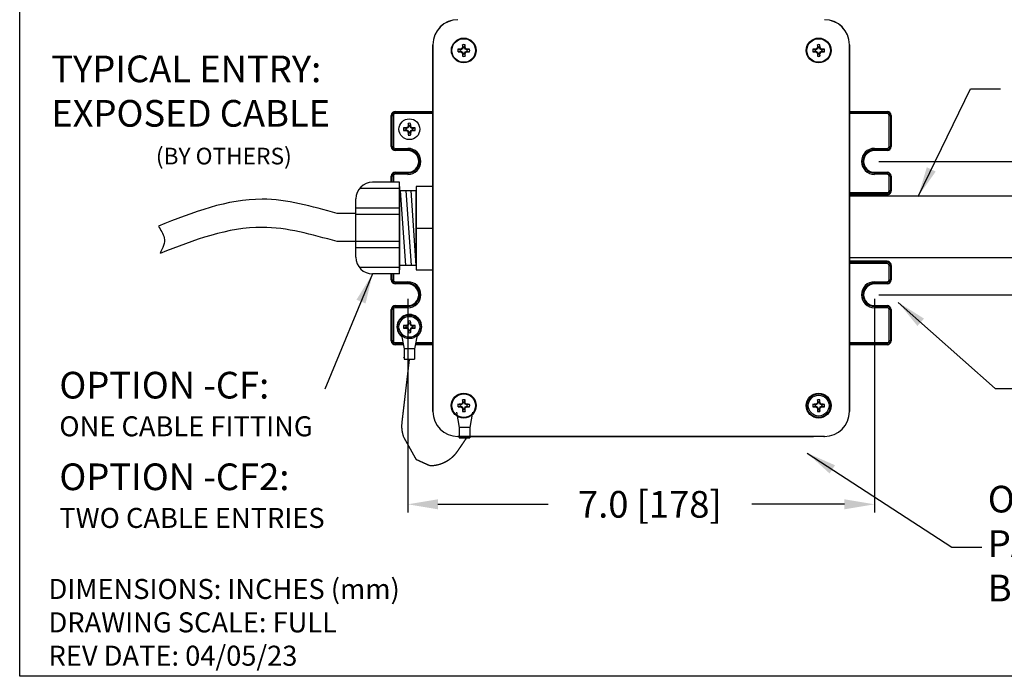
# Model space of a CAD drawing. Extents: x 108.9 to 158.2, y 297.8 to 363.
# Drawn here: x 134.2 to 149, y 297.8 to 307.6 of the extents above; entities that cross this region are included whole.
import ezdxf

# ---------------------------------------------------------------- set-up
doc = ezdxf.new("R2010")
doc.units = 0
doc.header["$MEASUREMENT"] = 0
doc.layers.get('0').update_dxf_attribs({"linetype": 'CONTINUOUS'})
doc.layers.get('DEFPOINTS').update_dxf_attribs({"linetype": 'CONTINUOUS'})
doc.layers.add('BORDER', color=7, linetype='CONTINUOUS')
doc.layers.add('ENCLOSURE', color=7, linetype='CONTINUOUS')
doc.styles.add('ROMANS', font='ROMANS.SHX')
doc.styles.get("Standard").update_dxf_attribs({"font": 'arial.ttf'})
doc.dimstyles.new('ROMANS', dxfattribs={"dimtxt": 0.18, "dimasz": 0.18, "dimexe": 0.18, "dimexo": 0.0625, "dimgap": 0.09, "dimtad": 0, "dimtih": 1, "dimtoh": 1, "dimdec": 4, "dimzin": 0, "dimtxsty": 'STANDARD', "dimcen": 0.09, "dimazin": 3, "dimtfac": 1, "dimtdec": 4, "dimtofl": 0, "dimtmove": 0, "dimatfit": 3, "dimtolj": 1, "dimtzin": 0})

# ---------------------------------------------------------------- blocks, each defined once
blk = doc.blocks.new('*D93')
at = {"layer": 'DEFPOINTS', "color": 0, "linetype": 'CONTINUOUS'}
for p in [(140.023, 303.504), (147.023, 303.504), (147.023, 300.362)]:
    blk.add_point(p, dxfattribs=at)
at = {"layer": 'ENCLOSURE', "color": 0, "linetype": 'CONTINUOUS'}
for p, q in [((140.023, 303.442), (140.023, 300.237)), ((147.023, 303.442), (147.023, 300.237)), ((140.473, 300.362), (142.125, 300.362)), ((146.573, 300.362), (145.181, 300.362))]:
    blk.add_line(p, q, dxfattribs=at)
for points in [[(140.473, 300.437), (140.473, 300.287), (140.023, 300.362)], [(146.573, 300.437), (146.573, 300.287), (147.023, 300.362)]]:
    blk.add_solid(points, dxfattribs=at)
at = {"layer": 'ENCLOSURE', "color": 0, "linetype": 'CONTINUOUS', "insert": (143.653, 300.362), "char_height": 0.4, "attachment_point": 5, "style": 'ROMANS'}
blk.add_mtext('\\A1;7.0 [178]', dxfattribs=at)
blk = doc.blocks.new('*D94')
at = {"layer": 'DEFPOINTS', "color": 0, "linetype": 'CONTINUOUS'}
for p in [(147.023, 305.504), (147.023, 303.504), (151.404, 303.504)]:
    blk.add_point(p, dxfattribs=at)
at = {"layer": 'ENCLOSURE', "color": 0, "linetype": 'CONTINUOUS'}
for p, q in [((147.086, 305.504), (151.529, 305.504)), ((151.404, 305.054), (151.404, 304.831)), ((151.404, 303.954), (151.404, 304.041)), ((147.086, 303.504), (151.529, 303.504))]:
    blk.add_line(p, q, dxfattribs=at)
for points in [[(151.329, 305.054), (151.479, 305.054), (151.404, 305.504)], [(151.329, 303.954), (151.479, 303.954), (151.404, 303.504)]]:
    blk.add_solid(points, dxfattribs=at)
at = {"layer": 'ENCLOSURE', "color": 0, "linetype": 'CONTINUOUS', "insert": (151.404, 304.436), "char_height": 0.4, "attachment_point": 5, "style": 'ROMANS'}
blk.add_mtext('\\A1;2.0 [51]', dxfattribs=at)

msp = doc.modelspace()

# ---------------------------------------------------------------- linework, layer by layer
at = {"color": 0, "linetype": 'CONTINUOUS'}
for p, q in [((140.399, 307.254), (140.398, 307.254)), ((140.398, 301.754), (140.398, 307.254)), ((140.399, 307.254), (140.399, 301.754)), ((140.809, 307.177), (140.774, 307.186)), ((140.809, 307.157), (140.774, 307.148)), ((140.815, 307.177), (140.809, 307.177)), ((140.809, 307.157), (140.815, 307.157)), ((140.813, 307.187), (140.815, 307.187)), ((140.815, 307.177), (140.813, 307.187)), ((140.813, 307.147), (140.815, 307.157)), ((140.815, 307.147), (140.813, 307.147)), ((140.815, 307.187), (140.817, 307.177)), ((140.817, 307.177), (140.815, 307.177)), ((140.817, 307.157), (140.815, 307.147)), ((140.815, 307.157), (140.817, 307.157)), ((140.839, 307.187), (140.817, 307.177)), ((140.817, 307.157), (140.839, 307.147)), ((140.839, 307.187), (140.832, 307.194)), ((140.832, 307.14), (140.839, 307.147)), ((140.834, 307.196), (140.841, 307.189)), ((140.841, 307.145), (140.834, 307.138)), ((140.841, 307.189), (140.839, 307.187)), ((140.839, 307.147), (140.841, 307.145)), ((140.841, 307.213), (140.841, 307.215)), ((140.841, 307.215), (140.851, 307.213)), ((140.851, 307.211), (140.841, 307.213)), ((140.851, 307.211), (140.841, 307.189)), ((140.841, 307.145), (140.851, 307.123)), ((140.841, 307.121), (140.851, 307.123)), ((140.851, 307.219), (140.842, 307.254)), ((140.851, 307.219), (140.851, 307.213)), ((140.851, 307.213), (140.851, 307.211)), ((140.851, 307.123), (140.851, 307.121)), ((140.871, 307.219), (140.88, 307.254)), ((140.871, 307.213), (140.871, 307.219)), ((140.871, 307.213), (140.881, 307.215)), ((140.881, 307.213), (140.871, 307.211)), ((140.871, 307.211), (140.871, 307.213)), ((140.881, 307.189), (140.871, 307.211)), ((140.871, 307.123), (140.881, 307.145)), ((140.871, 307.123), (140.881, 307.121)), ((140.871, 307.121), (140.871, 307.123)), ((140.881, 307.215), (140.881, 307.213)), ((140.881, 307.189), (140.888, 307.196)), ((140.883, 307.187), (140.881, 307.189)), ((140.881, 307.145), (140.883, 307.147)), ((140.888, 307.138), (140.881, 307.145)), ((140.89, 307.194), (140.883, 307.187)), ((140.905, 307.177), (140.883, 307.187)), ((140.883, 307.147), (140.905, 307.157)), ((140.883, 307.147), (140.89, 307.14)), ((140.905, 307.177), (140.907, 307.187)), ((140.907, 307.177), (140.905, 307.177)), ((140.907, 307.147), (140.905, 307.157)), ((140.905, 307.157), (140.907, 307.157)), ((140.907, 307.187), (140.909, 307.187)), ((140.909, 307.187), (140.907, 307.177)), ((140.913, 307.177), (140.907, 307.177)), ((140.907, 307.157), (140.909, 307.147)), ((140.907, 307.157), (140.913, 307.157)), ((140.909, 307.147), (140.907, 307.147)), ((140.913, 307.177), (140.948, 307.186)), ((140.913, 307.157), (140.948, 307.148)), ((146.134, 307.177), (146.099, 307.186)), ((146.134, 307.157), (146.099, 307.148)), ((146.14, 307.177), (146.134, 307.177)), ((146.134, 307.157), (146.14, 307.157)), ((146.138, 307.187), (146.14, 307.187)), ((146.14, 307.177), (146.138, 307.187)), ((146.138, 307.147), (146.14, 307.157)), ((146.14, 307.147), (146.138, 307.147)), ((146.14, 307.187), (146.142, 307.177)), ((146.142, 307.177), (146.14, 307.177)), ((146.142, 307.157), (146.14, 307.147)), ((146.14, 307.157), (146.142, 307.157)), ((146.164, 307.187), (146.142, 307.177)), ((146.142, 307.157), (146.164, 307.147)), ((146.164, 307.187), (146.157, 307.194)), ((146.157, 307.14), (146.164, 307.147)), ((146.159, 307.196), (146.166, 307.189)), ((146.166, 307.145), (146.159, 307.138)), ((146.166, 307.189), (146.164, 307.187)), ((146.164, 307.147), (146.166, 307.145)), ((146.166, 307.213), (146.166, 307.215)), ((146.166, 307.215), (146.176, 307.213)), ((146.176, 307.211), (146.166, 307.213)), ((146.176, 307.211), (146.166, 307.189)), ((146.166, 307.145), (146.176, 307.123)), ((146.166, 307.121), (146.176, 307.123)), ((146.176, 307.219), (146.167, 307.254)), ((146.176, 307.219), (146.176, 307.213)), ((146.176, 307.213), (146.176, 307.211)), ((146.176, 307.123), (146.176, 307.121)), ((146.196, 307.219), (146.205, 307.254)), ((146.196, 307.213), (146.196, 307.219)), ((146.196, 307.213), (146.206, 307.215)), ((146.206, 307.213), (146.196, 307.211)), ((146.196, 307.211), (146.196, 307.213)), ((146.206, 307.189), (146.196, 307.211)), ((146.196, 307.123), (146.206, 307.145)), ((146.196, 307.123), (146.206, 307.121)), ((146.196, 307.121), (146.196, 307.123)), ((146.206, 307.215), (146.206, 307.213)), ((146.206, 307.189), (146.213, 307.196)), ((146.208, 307.187), (146.206, 307.189)), ((146.206, 307.145), (146.208, 307.147)), ((146.213, 307.138), (146.206, 307.145)), ((146.215, 307.194), (146.208, 307.187)), ((146.23, 307.177), (146.208, 307.187)), ((146.208, 307.147), (146.23, 307.157)), ((146.208, 307.147), (146.215, 307.14)), ((146.23, 307.177), (146.232, 307.187)), ((146.232, 307.177), (146.23, 307.177)), ((146.232, 307.147), (146.23, 307.157)), ((146.23, 307.157), (146.232, 307.157)), ((146.232, 307.187), (146.234, 307.187)), ((146.234, 307.187), (146.232, 307.177)), ((146.238, 307.177), (146.232, 307.177)), ((146.232, 307.157), (146.234, 307.147)), ((146.232, 307.157), (146.238, 307.157)), ((146.234, 307.147), (146.232, 307.147)), ((146.238, 307.177), (146.273, 307.186)), ((146.238, 307.157), (146.273, 307.148)), ((146.648, 307.254), (146.647, 307.254)), ((146.647, 301.754), (146.647, 307.254)), ((146.648, 307.254), (146.648, 301.754)), ((140.841, 307.119), (140.841, 307.121)), ((140.851, 307.121), (140.841, 307.119)), ((140.851, 307.115), (140.842, 307.08)), ((140.851, 307.121), (140.851, 307.115)), ((140.881, 307.119), (140.871, 307.121)), ((140.871, 307.115), (140.871, 307.121)), ((140.871, 307.115), (140.88, 307.08)), ((140.881, 307.121), (140.881, 307.119)), ((146.166, 307.119), (146.166, 307.121)), ((146.176, 307.121), (146.166, 307.119)), ((146.176, 307.115), (146.167, 307.08)), ((146.176, 307.121), (146.176, 307.115)), ((146.206, 307.119), (146.196, 307.121)), ((146.196, 307.115), (146.196, 307.121)), ((146.196, 307.115), (146.205, 307.08)), ((146.206, 307.121), (146.206, 307.119)), ((139.833, 306.242), (139.833, 306.254)), ((139.833, 306.254), (140.388, 306.254)), ((139.833, 306.242), (139.833, 306.222)), ((139.833, 306.242), (140.398, 306.242)), ((146.648, 306.242), (147.213, 306.242)), ((146.659, 306.254), (147.213, 306.254)), ((147.213, 306.242), (147.213, 306.254)), ((147.213, 306.222), (147.213, 306.242)), ((139.773, 305.727), (139.773, 306.194)), ((139.786, 306.194), (139.773, 306.194)), ((139.786, 306.194), (139.806, 306.194)), ((139.786, 305.727), (139.786, 306.194)), ((139.806, 306.194), (139.806, 305.727)), ((140.398, 306.222), (139.833, 306.222)), ((147.213, 306.222), (146.648, 306.222)), ((147.241, 305.727), (147.241, 306.194)), ((147.241, 306.194), (147.261, 306.194)), ((147.261, 306.194), (147.261, 305.727)), ((147.261, 306.194), (147.273, 306.194)), ((147.273, 306.194), (147.273, 305.727)), ((139.994, 305.997), (139.958, 306.005)), ((139.994, 305.976), (139.958, 305.968)), ((139.999, 305.997), (139.994, 305.997)), ((139.994, 305.976), (139.999, 305.976)), ((139.998, 306.006), (139.999, 306.006)), ((139.999, 305.997), (139.998, 306.006)), ((139.998, 305.967), (139.999, 305.976)), ((139.999, 305.966), (139.998, 305.967)), ((139.999, 306.006), (140.001, 305.997)), ((140.001, 305.997), (139.999, 305.997)), ((140.001, 305.976), (139.999, 305.966)), ((139.999, 305.976), (140.001, 305.976)), ((140.023, 306.006), (140.001, 305.997)), ((140.001, 305.976), (140.023, 305.967)), ((140.023, 306.006), (140.016, 306.013)), ((140.016, 305.959), (140.023, 305.967)), ((140.018, 306.016), (140.025, 306.008)), ((140.025, 305.965), (140.018, 305.957)), ((140.025, 306.008), (140.023, 306.006)), ((140.023, 305.967), (140.025, 305.965)), ((140.025, 306.032), (140.026, 306.034)), ((140.035, 306.031), (140.025, 306.032)), ((140.035, 306.031), (140.025, 306.008)), ((140.025, 305.965), (140.035, 305.942)), ((140.025, 305.94), (140.035, 305.942)), ((140.035, 306.038), (140.026, 306.073)), ((140.026, 306.034), (140.035, 306.032)), ((140.035, 305.941), (140.026, 305.939)), ((140.035, 306.038), (140.035, 306.032)), ((140.035, 306.032), (140.035, 306.031)), ((140.035, 305.942), (140.035, 305.941)), ((140.035, 305.941), (140.035, 305.935)), ((140.055, 306.038), (140.064, 306.073)), ((140.055, 306.032), (140.055, 306.038)), ((140.055, 306.032), (140.065, 306.034)), ((140.056, 306.031), (140.055, 306.032)), ((140.055, 305.941), (140.056, 305.942)), ((140.065, 305.939), (140.055, 305.941)), ((140.055, 305.935), (140.055, 305.941)), ((140.065, 306.032), (140.056, 306.031)), ((140.065, 306.008), (140.056, 306.031)), ((140.056, 305.942), (140.065, 305.965)), ((140.056, 305.942), (140.065, 305.94)), ((140.065, 306.034), (140.065, 306.032)), ((140.065, 306.008), (140.072, 306.016)), ((140.067, 306.006), (140.065, 306.008)), ((140.065, 305.965), (140.067, 305.967)), ((140.072, 305.957), (140.065, 305.965)), ((140.074, 306.013), (140.067, 306.006)), ((140.089, 305.997), (140.067, 306.006)), ((140.067, 305.967), (140.089, 305.976)), ((140.067, 305.967), (140.074, 305.959)), ((140.089, 305.997), (140.091, 306.006)), ((140.091, 305.997), (140.089, 305.997)), ((140.091, 305.966), (140.089, 305.976)), ((140.089, 305.976), (140.091, 305.976)), ((140.091, 306.006), (140.093, 306.006)), ((140.093, 306.006), (140.091, 305.997)), ((140.097, 305.997), (140.091, 305.997)), ((140.091, 305.976), (140.093, 305.967)), ((140.091, 305.976), (140.097, 305.976)), ((140.093, 305.967), (140.091, 305.966)), ((140.097, 305.997), (140.132, 306.005)), ((140.097, 305.976), (140.132, 305.968)), ((140.026, 305.939), (140.025, 305.94)), ((140.035, 305.935), (140.026, 305.9)), ((140.055, 305.935), (140.064, 305.9)), ((140.065, 305.94), (140.065, 305.939)), ((139.786, 305.727), (139.773, 305.727)), ((139.786, 305.727), (139.806, 305.727)), ((139.833, 305.679), (139.833, 305.699)), ((139.833, 305.699), (140.023, 305.699)), ((140.023, 305.679), (139.833, 305.679)), ((139.833, 305.679), (139.833, 305.667)), ((140.023, 305.667), (139.833, 305.667)), ((140.023, 305.679), (140.023, 305.699)), ((140.023, 305.679), (140.023, 305.667)), ((147.023, 305.699), (147.213, 305.699)), ((147.023, 305.699), (147.023, 305.679)), ((147.213, 305.679), (147.023, 305.679)), ((147.023, 305.679), (147.023, 305.667)), ((147.213, 305.667), (147.023, 305.667)), ((147.213, 305.699), (147.213, 305.679)), ((147.213, 305.679), (147.213, 305.667)), ((147.241, 305.727), (147.261, 305.727)), ((147.261, 305.727), (147.273, 305.727)), ((139.786, 305.282), (139.773, 305.282)), ((139.773, 305.192), (139.773, 305.282)), ((139.786, 305.192), (139.786, 305.282)), ((139.806, 305.282), (139.786, 305.282)), ((139.806, 305.282), (139.806, 305.192)), ((139.833, 305.342), (140.023, 305.342)), ((139.833, 305.33), (139.833, 305.342)), ((139.833, 305.31), (139.833, 305.33)), ((139.833, 305.33), (140.023, 305.33)), ((140.023, 305.31), (139.833, 305.31)), ((140.023, 305.33), (140.023, 305.342)), ((140.023, 305.33), (140.023, 305.31)), ((147.023, 305.342), (147.213, 305.342)), ((147.023, 305.33), (147.023, 305.342)), ((147.023, 305.31), (147.023, 305.33)), ((147.023, 305.33), (147.213, 305.33)), ((147.213, 305.31), (147.023, 305.31)), ((147.213, 305.33), (147.213, 305.342)), ((147.213, 305.33), (147.213, 305.31)), ((147.261, 305.282), (147.241, 305.282)), ((147.241, 305.064), (147.241, 305.282)), ((147.261, 305.282), (147.261, 305.064)), ((147.261, 305.282), (147.273, 305.282)), ((147.273, 305.282), (147.273, 305.064)), ((139.898, 305.098), (139.297, 305.098)), ((139.898, 305.192), (139.492, 305.192)), ((139.898, 303.817), (139.898, 305.192)), ((139.898, 305.129), (139.898, 303.879)), ((139.898, 303.911), (139.898, 305.098)), ((139.898, 303.942), (139.898, 305.067)), ((139.898, 305.067), (140.148, 305.067)), ((139.992, 303.942), (139.914, 305.067)), ((139.992, 305.067), (140.07, 303.942)), ((140.148, 303.942), (140.07, 305.067)), ((140.148, 305.129), (140.148, 303.879)), ((140.398, 305.129), (140.148, 305.129)), ((140.148, 303.942), (140.148, 305.067)), ((140.398, 303.879), (140.398, 305.129)), ((147.261, 305.064), (147.241, 305.064)), ((147.261, 305.064), (147.273, 305.064)), ((139.242, 304.067), (139.242, 304.942)), ((146.648, 305.037), (147.213, 305.037)), ((147.213, 305.017), (146.648, 305.017)), ((146.648, 305.003), (147.213, 305.003)), ((146.648, 305.003), (147.213, 305.003)), ((146.648, 304.987), (149.369, 304.987)), ((147.213, 305.017), (147.213, 305.037)), ((147.213, 305.017), (147.213, 305.003)), ((147.213, 305.003), (147.213, 305.003)), ((147.272, 305.047), (147.272, 305.046)), ((139.242, 304.192), (139.242, 304.817)), ((139.898, 304.801), (139.242, 304.801)), ((139.242, 304.723), (138.96, 304.723)), ((139.898, 304.708), (139.242, 304.708)), ((139.242, 304.301), (139.242, 304.708)), ((140.148, 304.504), (140.398, 304.504)), ((139.242, 304.301), (138.96, 304.301)), ((139.898, 304.301), (139.242, 304.301)), ((139.898, 304.208), (139.242, 304.208)), ((139.898, 304.208), (139.898, 304.208)), ((146.648, 304.065), (149.369, 304.065)), ((139.898, 303.911), (139.297, 303.911)), ((140.148, 303.942), (139.898, 303.942)), ((140.148, 303.879), (140.398, 303.879)), ((147.213, 304.006), (146.648, 304.006)), ((147.213, 304.006), (146.648, 304.006)), ((146.648, 303.992), (147.213, 303.992)), ((147.213, 303.972), (146.648, 303.972)), ((147.213, 303.992), (147.213, 304.006)), ((147.213, 304.006), (147.213, 304.006)), ((147.213, 303.972), (147.213, 303.992)), ((147.241, 303.944), (147.261, 303.944)), ((147.241, 303.727), (147.241, 303.944)), ((147.261, 303.944), (147.261, 303.727)), ((147.261, 303.944), (147.273, 303.944)), ((147.273, 303.944), (147.273, 303.727)), ((139.898, 303.817), (139.492, 303.817)), ((139.773, 303.727), (139.773, 303.817)), ((139.786, 303.727), (139.773, 303.727)), ((139.786, 303.727), (139.786, 303.817)), ((139.786, 303.727), (139.806, 303.727)), ((139.806, 303.817), (139.806, 303.727)), ((139.898, 303.817), (139.898, 303.817)), ((147.241, 303.727), (147.261, 303.727)), ((147.261, 303.727), (147.273, 303.727)), ((139.833, 303.699), (140.023, 303.699)), ((139.833, 303.679), (139.833, 303.699)), ((140.023, 303.679), (139.833, 303.679)), ((139.833, 303.679), (139.833, 303.667)), ((140.023, 303.667), (139.833, 303.667)), ((140.023, 303.699), (140.023, 303.679)), ((140.023, 303.679), (140.023, 303.667)), ((147.023, 303.699), (147.213, 303.699)), ((147.023, 303.679), (147.023, 303.699)), ((147.213, 303.679), (147.023, 303.679)), ((147.023, 303.679), (147.023, 303.667)), ((147.213, 303.667), (147.023, 303.667)), ((147.213, 303.699), (147.213, 303.679)), ((147.213, 303.679), (147.213, 303.667)), ((139.773, 302.814), (139.773, 303.282)), ((139.786, 303.282), (139.773, 303.282)), ((139.786, 302.814), (139.786, 303.282)), ((139.806, 303.282), (139.786, 303.282)), ((139.806, 303.282), (139.806, 302.814)), ((139.833, 303.33), (139.833, 303.342)), ((139.833, 303.342), (140.023, 303.342)), ((139.833, 303.31), (139.833, 303.33)), ((139.833, 303.33), (140.023, 303.33)), ((140.023, 303.31), (139.833, 303.31)), ((140.023, 303.33), (140.023, 303.342)), ((140.023, 303.31), (140.023, 303.33)), ((147.023, 303.33), (147.023, 303.342)), ((147.023, 303.342), (147.213, 303.342)), ((147.023, 303.33), (147.023, 303.31)), ((147.023, 303.33), (147.213, 303.33)), ((147.213, 303.31), (147.023, 303.31)), ((147.213, 303.33), (147.213, 303.342)), ((147.213, 303.33), (147.213, 303.31)), ((147.241, 302.814), (147.241, 303.282)), ((147.261, 303.282), (147.241, 303.282)), ((147.261, 303.282), (147.261, 302.814)), ((147.261, 303.282), (147.273, 303.282)), ((147.273, 303.282), (147.273, 302.814)), ((139.994, 303.033), (139.958, 303.041)), ((139.994, 303.012), (139.958, 303.004)), ((139.994, 303.033), (139.999, 303.033)), ((139.999, 303.012), (139.994, 303.012)), ((139.999, 303.042), (139.998, 303.042)), ((139.998, 303.042), (139.999, 303.033)), ((139.999, 303.012), (139.998, 303.003)), ((139.998, 303.003), (139.999, 303.003)), ((140.001, 303.033), (139.999, 303.042)), ((139.999, 303.033), (140.001, 303.033)), ((139.999, 303.003), (140.001, 303.012)), ((140.001, 303.012), (139.999, 303.012)), ((140.001, 303.033), (140.023, 303.042)), ((140.023, 303.003), (140.001, 303.012)), ((140.016, 303.05), (140.023, 303.042)), ((140.023, 303.003), (140.016, 302.995)), ((140.025, 303.044), (140.018, 303.052)), ((140.018, 302.993), (140.025, 303.001)), ((140.023, 303.042), (140.025, 303.044)), ((140.025, 303.001), (140.023, 303.003)), ((140.026, 303.07), (140.025, 303.069)), ((140.025, 303.069), (140.035, 303.067)), ((140.025, 303.044), (140.035, 303.067)), ((140.035, 302.978), (140.025, 303.001)), ((140.035, 303.074), (140.026, 303.109)), ((140.035, 303.068), (140.026, 303.07)), ((140.035, 303.068), (140.035, 303.074)), ((140.035, 303.067), (140.035, 303.068)), ((140.055, 303.074), (140.064, 303.109)), ((140.055, 303.074), (140.055, 303.068)), ((140.065, 303.07), (140.055, 303.068)), ((140.055, 303.068), (140.056, 303.067)), ((140.056, 303.067), (140.065, 303.069)), ((140.056, 303.067), (140.065, 303.044)), ((140.065, 303.001), (140.056, 302.978)), ((140.065, 303.069), (140.065, 303.07)), ((140.072, 303.052), (140.065, 303.044)), ((140.065, 303.044), (140.067, 303.042)), ((140.067, 303.003), (140.065, 303.001)), ((140.065, 303.001), (140.072, 302.993)), ((140.067, 303.042), (140.074, 303.05)), ((140.067, 303.042), (140.089, 303.033)), ((140.089, 303.012), (140.067, 303.003)), ((140.074, 302.995), (140.067, 303.003)), ((140.091, 303.042), (140.089, 303.033)), ((140.089, 303.033), (140.091, 303.033)), ((140.089, 303.012), (140.091, 303.003)), ((140.091, 303.012), (140.089, 303.012)), ((140.093, 303.042), (140.091, 303.042)), ((140.091, 303.033), (140.093, 303.042)), ((140.091, 303.033), (140.097, 303.033)), ((140.093, 303.003), (140.091, 303.012)), ((140.097, 303.012), (140.091, 303.012)), ((140.091, 303.003), (140.093, 303.003)), ((140.097, 303.033), (140.132, 303.041)), ((140.097, 303.012), (140.132, 303.004)), ((139.923, 302.925), (139.967, 302.694)), ((140.035, 302.978), (140.025, 302.976)), ((140.025, 302.976), (140.026, 302.975)), ((140.026, 302.975), (140.035, 302.977)), ((140.035, 302.971), (140.026, 302.936)), ((140.035, 302.977), (140.035, 302.978)), ((140.035, 302.971), (140.035, 302.977)), ((140.056, 302.978), (140.055, 302.977)), ((140.055, 302.977), (140.065, 302.975)), ((140.055, 302.977), (140.055, 302.971)), ((140.055, 302.971), (140.064, 302.936)), ((140.065, 302.976), (140.056, 302.978)), ((140.065, 302.975), (140.065, 302.976)), ((140.167, 302.925), (140.123, 302.694)), ((139.786, 302.814), (139.773, 302.814)), ((139.806, 302.814), (139.786, 302.814)), ((139.833, 302.787), (139.833, 302.767)), ((139.833, 302.787), (139.949, 302.787)), ((139.833, 302.767), (139.833, 302.754)), ((139.953, 302.767), (139.833, 302.767)), ((139.956, 302.754), (139.833, 302.754)), ((140.123, 302.694), (139.967, 302.694)), ((139.967, 302.694), (139.967, 302.538)), ((140.123, 302.694), (140.123, 302.538)), ((140.388, 302.754), (140.135, 302.754)), ((140.398, 302.767), (140.137, 302.767)), ((140.141, 302.787), (140.398, 302.787)), ((146.648, 302.787), (147.213, 302.787)), ((147.213, 302.767), (146.648, 302.767)), ((147.213, 302.754), (146.659, 302.754)), ((147.213, 302.767), (147.213, 302.787)), ((147.213, 302.767), (147.213, 302.754)), ((147.261, 302.814), (147.241, 302.814)), ((147.261, 302.814), (147.273, 302.814)), ((139.958, 302.561), (139.958, 302.56)), ((139.967, 302.538), (140.123, 302.538)), ((140.809, 301.852), (140.774, 301.861)), ((140.809, 301.832), (140.774, 301.823)), ((140.815, 301.852), (140.809, 301.852)), ((140.809, 301.832), (140.815, 301.832)), ((140.813, 301.862), (140.815, 301.862)), ((140.815, 301.852), (140.813, 301.862)), ((140.813, 301.822), (140.815, 301.832)), ((140.815, 301.822), (140.813, 301.822)), ((140.815, 301.862), (140.817, 301.852)), ((140.817, 301.852), (140.815, 301.852)), ((140.817, 301.832), (140.815, 301.822)), ((140.815, 301.832), (140.817, 301.832)), ((140.839, 301.862), (140.817, 301.852)), ((140.817, 301.832), (140.839, 301.822)), ((140.839, 301.862), (140.832, 301.869)), ((140.832, 301.815), (140.839, 301.822)), ((140.834, 301.871), (140.841, 301.864)), ((140.841, 301.82), (140.834, 301.813)), ((140.841, 301.864), (140.839, 301.862)), ((140.839, 301.822), (140.841, 301.82)), ((140.841, 301.888), (140.841, 301.89)), ((140.841, 301.89), (140.851, 301.888)), ((140.851, 301.886), (140.841, 301.888)), ((140.851, 301.886), (140.841, 301.864)), ((140.841, 301.82), (140.851, 301.798)), ((140.851, 301.894), (140.842, 301.929)), ((140.851, 301.894), (140.851, 301.888)), ((140.851, 301.888), (140.851, 301.886)), ((140.871, 301.894), (140.88, 301.929)), ((140.871, 301.888), (140.871, 301.894)), ((140.871, 301.888), (140.881, 301.89)), ((140.881, 301.888), (140.871, 301.886)), ((140.871, 301.886), (140.871, 301.888)), ((140.881, 301.864), (140.871, 301.886)), ((140.871, 301.798), (140.881, 301.82)), ((140.881, 301.89), (140.881, 301.888)), ((140.881, 301.864), (140.888, 301.871)), ((140.883, 301.862), (140.881, 301.864)), ((140.881, 301.82), (140.883, 301.822)), ((140.888, 301.813), (140.881, 301.82)), ((140.89, 301.869), (140.883, 301.862)), ((140.905, 301.852), (140.883, 301.862)), ((140.883, 301.822), (140.905, 301.832)), ((140.883, 301.822), (140.89, 301.815)), ((140.905, 301.852), (140.907, 301.862)), ((140.907, 301.852), (140.905, 301.852)), ((140.907, 301.822), (140.905, 301.832)), ((140.905, 301.832), (140.907, 301.832)), ((140.907, 301.862), (140.909, 301.862)), ((140.909, 301.862), (140.907, 301.852)), ((140.913, 301.852), (140.907, 301.852)), ((140.907, 301.832), (140.909, 301.822)), ((140.907, 301.832), (140.913, 301.832)), ((140.909, 301.822), (140.907, 301.822)), ((140.913, 301.852), (140.948, 301.861)), ((140.913, 301.832), (140.948, 301.823)), ((146.134, 301.852), (146.099, 301.861)), ((146.134, 301.832), (146.099, 301.823)), ((146.14, 301.852), (146.134, 301.852)), ((146.134, 301.832), (146.14, 301.832)), ((146.138, 301.862), (146.14, 301.862)), ((146.14, 301.852), (146.138, 301.862)), ((146.138, 301.822), (146.14, 301.832)), ((146.14, 301.822), (146.138, 301.822)), ((146.14, 301.862), (146.142, 301.852)), ((146.142, 301.852), (146.14, 301.852)), ((146.142, 301.832), (146.14, 301.822)), ((146.14, 301.832), (146.142, 301.832)), ((146.164, 301.862), (146.142, 301.852)), ((146.142, 301.832), (146.164, 301.822)), ((146.164, 301.862), (146.157, 301.869)), ((146.157, 301.815), (146.164, 301.822)), ((146.159, 301.871), (146.166, 301.864)), ((146.166, 301.82), (146.159, 301.813)), ((146.166, 301.864), (146.164, 301.862)), ((146.164, 301.822), (146.166, 301.82)), ((146.166, 301.888), (146.166, 301.89)), ((146.166, 301.89), (146.176, 301.888)), ((146.176, 301.886), (146.166, 301.888)), ((146.176, 301.886), (146.166, 301.864)), ((146.166, 301.82), (146.176, 301.798)), ((146.176, 301.894), (146.167, 301.929)), ((146.176, 301.894), (146.176, 301.888)), ((146.176, 301.888), (146.176, 301.886)), ((146.196, 301.894), (146.205, 301.929)), ((146.196, 301.888), (146.196, 301.894)), ((146.196, 301.888), (146.206, 301.89)), ((146.206, 301.888), (146.196, 301.886)), ((146.196, 301.886), (146.196, 301.888)), ((146.206, 301.864), (146.196, 301.886)), ((146.196, 301.798), (146.206, 301.82)), ((146.206, 301.89), (146.206, 301.888)), ((146.206, 301.864), (146.213, 301.871)), ((146.208, 301.862), (146.206, 301.864)), ((146.206, 301.82), (146.208, 301.822)), ((146.213, 301.813), (146.206, 301.82)), ((146.215, 301.869), (146.208, 301.862)), ((146.23, 301.852), (146.208, 301.862)), ((146.208, 301.822), (146.23, 301.832)), ((146.208, 301.822), (146.215, 301.815)), ((146.23, 301.852), (146.232, 301.862)), ((146.232, 301.852), (146.23, 301.852)), ((146.232, 301.822), (146.23, 301.832)), ((146.23, 301.832), (146.232, 301.832)), ((146.232, 301.862), (146.234, 301.862)), ((146.234, 301.862), (146.232, 301.852)), ((146.238, 301.852), (146.232, 301.852)), ((146.232, 301.832), (146.234, 301.822)), ((146.232, 301.832), (146.238, 301.832)), ((146.234, 301.822), (146.232, 301.822)), ((146.238, 301.852), (146.273, 301.861)), ((146.238, 301.832), (146.273, 301.823)), ((140.399, 301.754), (140.398, 301.754)), ((140.75, 301.744), (140.794, 301.514)), ((140.841, 301.796), (140.851, 301.798)), ((140.841, 301.794), (140.841, 301.796)), ((140.851, 301.796), (140.841, 301.794)), ((140.851, 301.79), (140.842, 301.755)), ((140.851, 301.798), (140.851, 301.796)), ((140.851, 301.796), (140.851, 301.79)), ((140.871, 301.798), (140.881, 301.796)), ((140.871, 301.796), (140.871, 301.798)), ((140.881, 301.794), (140.871, 301.796)), ((140.871, 301.79), (140.871, 301.796)), ((140.871, 301.79), (140.88, 301.755)), ((140.881, 301.796), (140.881, 301.794)), ((140.994, 301.744), (140.95, 301.514)), ((146.166, 301.796), (146.176, 301.798)), ((146.166, 301.794), (146.166, 301.796)), ((146.176, 301.796), (146.166, 301.794)), ((146.176, 301.79), (146.167, 301.755)), ((146.176, 301.798), (146.176, 301.796)), ((146.176, 301.796), (146.176, 301.79)), ((146.196, 301.798), (146.206, 301.796)), ((146.196, 301.796), (146.196, 301.798)), ((146.206, 301.794), (146.196, 301.796)), ((146.196, 301.79), (146.196, 301.796)), ((146.196, 301.79), (146.205, 301.755)), ((146.206, 301.796), (146.206, 301.794)), ((146.648, 301.754), (146.647, 301.754)), ((140.95, 301.514), (140.794, 301.514)), ((140.794, 301.514), (140.794, 301.358)), ((140.95, 301.514), (140.95, 301.358)), ((140.773, 301.38), (146.108, 301.38)), ((146.264, 301.38), (140.773, 301.379)), ((140.773, 301.38), (140.773, 301.379)), ((146.264, 301.38), (146.273, 301.38)), ((146.273, 301.379), (146.264, 301.379)), ((146.273, 301.38), (146.273, 301.379)), ((140.794, 301.358), (140.95, 301.358)), ((140.903, 301.358), (140.841, 301.358))]:
    msp.add_line(p, q, dxfattribs=at)
at = {"color": 0}
for p, q in [((140.398, 303.38), (140.398, 307.254)), ((140.398, 303.379), (140.398, 305.629))]:
    msp.add_line(p, q, dxfattribs=at)
at = {"color": 0, "linetype": 'CONTINUOUS', "flags": 128}
for points in [[(146.659, 306.254), (146.656, 306.255), (146.648, 306.255)], [(147.272, 303.963), (147.272, 303.963), (147.272, 303.962)], [(140.388, 302.754), (140.391, 302.754), (140.398, 302.754)]]:
    msp.add_lwpolyline(points, dxfattribs=at)
at = {"color": 0, "linetype": 'CONTINUOUS'}
for centre, radius in [((140.861, 307.167), 0.186), ((140.861, 307.167), 0.177), ((146.186, 307.167), 0.186), ((146.186, 307.167), 0.177), ((140.045, 305.986), 0.156), ((140.045, 303.023), 0.177), ((140.045, 303.023), 0.156), ((140.861, 301.842), 0.187), ((140.861, 301.842), 0.177), ((146.186, 301.842), 0.186), ((146.186, 301.842), 0.177), ((146.186, 301.842), 0.156)]:
    msp.add_circle(centre, radius, dxfattribs=at)
for centre, radius, start, end in [((140.773, 307.254), 0.375, 90, 180), ((140.773, 307.254), 0.374, 90, 180), ((146.273, 307.254), 0.375, 0, 90), ((146.273, 307.254), 0.374, 0, 90), ((140.861, 307.167), 0.0888, 167.7712, 192.2288), ((140.858, 304.069), 3.118, 90.8117, 91.5316), ((140.858, 310.265), 3.118, 268.4684, 269.1883), ((140.861, 307.167), 0.0526, 168.9198, 191.0802), ((142.125, 304.114), 3.34, 112.7821, 113.0959), ((142.125, 310.22), 3.34, 246.9041, 247.2179), ((140.83, 307.198), 0.00403, 292.7937, 337.2063), ((140.83, 307.136), 0.00403, 22.7937, 67.2063), ((143.914, 305.903), 3.34, 156.9041, 157.2179), ((143.914, 308.431), 3.34, 202.7821, 203.0959), ((143.959, 307.17), 3.118, 178.4684, 179.1883), ((140.861, 307.167), 0.0888, 77.7712, 102.2288), ((140.861, 307.167), 0.0526, 78.9198, 101.0802), ((137.763, 307.17), 3.118, 0.8117, 1.5316), ((137.808, 305.903), 3.34, 22.7821, 23.0959), ((137.808, 308.431), 3.34, 336.9041, 337.2179), ((140.892, 307.198), 0.00403, 202.7937, 247.2063), ((140.892, 307.136), 0.00403, 112.7937, 157.2063), ((139.597, 304.114), 3.34, 66.9041, 67.2179), ((139.597, 310.22), 3.34, 292.7821, 293.0959), ((140.864, 304.069), 3.118, 88.4684, 89.1883), ((140.864, 310.265), 3.118, 270.8117, 271.5316), ((140.861, 307.167), 0.0526, 348.9198, 11.0802), ((140.861, 307.167), 0.0888, 347.7712, 12.2288), ((146.186, 307.167), 0.0888, 167.7712, 192.2288), ((146.183, 304.069), 3.118, 90.8117, 91.5316), ((146.183, 310.265), 3.118, 268.4684, 269.1883), ((146.186, 307.167), 0.0526, 168.9198, 191.0802), ((147.45, 304.114), 3.34, 112.7821, 113.0959), ((147.45, 310.22), 3.34, 246.9041, 247.2179), ((146.155, 307.198), 0.00403, 292.7937, 337.2063), ((146.155, 307.136), 0.00403, 22.7937, 67.2063), ((149.239, 305.903), 3.34, 156.9041, 157.2179), ((149.239, 308.431), 3.34, 202.7821, 203.0959), ((149.284, 307.17), 3.118, 178.4684, 179.1883), ((146.186, 307.167), 0.0888, 77.7712, 102.2288), ((146.186, 307.167), 0.0526, 78.9198, 101.0802), ((143.088, 307.17), 3.118, 0.8117, 1.5316), ((143.133, 305.903), 3.34, 22.7821, 23.0959), ((143.133, 308.431), 3.34, 336.9041, 337.2179), ((146.217, 307.198), 0.00403, 202.7937, 247.2063), ((146.217, 307.136), 0.00403, 112.7937, 157.2063), ((144.922, 304.114), 3.34, 66.9041, 67.2179), ((144.922, 310.22), 3.34, 292.7821, 293.0959), ((146.189, 304.069), 3.118, 88.4684, 89.1883), ((146.189, 310.265), 3.118, 270.8117, 271.5316), ((146.186, 307.167), 0.0526, 348.9198, 11.0802), ((146.186, 307.167), 0.0888, 347.7712, 12.2288), ((143.959, 307.164), 3.118, 180.8117, 181.5316), ((140.861, 307.167), 0.0888, 257.7712, 282.2288), ((140.861, 307.167), 0.0526, 258.9198, 281.0802), ((137.763, 307.164), 3.118, 358.4684, 359.1883), ((149.284, 307.164), 3.118, 180.8117, 181.5316), ((146.186, 307.167), 0.0888, 257.7712, 282.2288), ((146.186, 307.167), 0.0526, 258.9198, 281.0802), ((143.088, 307.164), 3.118, 358.4684, 359.1883), ((139.833, 306.194), 0.06, 90, 180), ((139.833, 306.194), 0.0479, 90, 180), ((140.386, 306.567), 0.313, 270.3584, 272.3639), ((147.213, 306.194), 0.06, 0, 90), ((147.213, 306.194), 0.0479, 0, 90), ((139.833, 306.194), 0.0279, 90, 180), ((147.213, 306.194), 0.0279, 0, 90), ((140.045, 305.986), 0.0888, 167.7712, 192.2288), ((140.042, 302.889), 3.118, 90.8117, 91.5316), ((140.042, 309.084), 3.118, 268.4684, 269.1883), ((140.045, 305.986), 0.0526, 168.9198, 191.0802), ((141.309, 302.934), 3.34, 112.7821, 113.0959), ((141.309, 309.039), 3.34, 246.9041, 247.2179), ((140.014, 306.017), 0.00403, 292.7937, 337.2063), ((140.014, 305.956), 0.00403, 22.7937, 67.2063), ((143.098, 304.722), 3.34, 156.9041, 157.2179), ((143.098, 307.251), 3.34, 202.7821, 203.0959), ((140.045, 305.986), 0.0888, 77.7712, 102.2288), ((143.143, 305.99), 3.118, 178.4684, 179.1883), ((140.045, 305.986), 0.0526, 78.9198, 101.0802), ((136.947, 305.99), 3.118, 0.8117, 1.5316), ((136.992, 304.722), 3.34, 22.7821, 23.0959), ((136.992, 307.251), 3.34, 336.9041, 337.2179), ((140.076, 306.017), 0.00403, 202.7937, 247.2063), ((140.076, 305.956), 0.00403, 112.7937, 157.2063), ((138.781, 302.934), 3.34, 66.9041, 67.2179), ((138.781, 309.039), 3.34, 292.7821, 293.0959), ((140.049, 302.889), 3.118, 88.4684, 89.1883), ((140.049, 309.084), 3.118, 270.8117, 271.5316), ((140.045, 305.986), 0.0526, 348.9198, 11.0802), ((140.045, 305.986), 0.0888, 347.7712, 12.2288), ((143.143, 305.983), 3.118, 180.8117, 181.5316), ((140.045, 305.986), 0.0888, 257.7712, 282.2288), ((140.045, 305.986), 0.0526, 258.9198, 281.0802), ((136.947, 305.983), 3.118, 358.4684, 359.1883), ((139.833, 305.727), 0.06, 180, 270), ((139.833, 305.727), 0.0479, 180, 270), ((139.833, 305.727), 0.0279, 180, 270), ((140.023, 305.504), 0.195, 270, 90), ((140.023, 305.504), 0.175, 270, 90), ((140.023, 305.504), 0.163, 270, 90), ((147.023, 305.504), 0.195, 90, 270), ((147.023, 305.504), 0.175, 90, 270), ((147.023, 305.504), 0.163, 90, 270), ((147.213, 305.727), 0.0279, 270, 0), ((147.213, 305.727), 0.0479, 270, 0), ((147.213, 305.727), 0.06, 270, 0), ((139.833, 305.282), 0.06, 90, 180), ((139.833, 305.282), 0.0479, 90, 180), ((139.833, 305.282), 0.0279, 90, 180), ((147.213, 305.282), 0.06, 0, 90), ((147.213, 305.282), 0.0479, 0, 90), ((147.213, 305.282), 0.0279, 0, 90), ((139.492, 304.942), 0.25, 90, 180), ((147.213, 305.064), 0.0479, 270, 0), ((147.213, 305.064), 0.0279, 270, 0), ((147.153, 305.064), 0.121, 351.6343, 359.9902), ((147.213, 305.064), 0.0613, 270, 343.3375), ((147.213, 305.064), 0.0614, 270, 342.803), ((139.492, 304.067), 0.25, 180, 270), ((147.213, 303.944), 0.0614, 17.3611, 90), ((147.213, 303.944), 0.0613, 16.6625, 90), ((147.213, 303.944), 0.0479, 0, 90), ((147.213, 303.944), 0.0279, 0, 90), ((147.153, 303.944), 0.121, 0.0098, 8.3657), ((139.833, 303.727), 0.06, 180, 270), ((139.833, 303.727), 0.0479, 180, 270), ((139.833, 303.727), 0.0279, 180, 270), ((147.213, 303.727), 0.0279, 270, 0), ((147.213, 303.727), 0.0479, 270, 0), ((147.213, 303.727), 0.06, 270, 0), ((140.023, 303.504), 0.195, 270, 90), ((140.023, 303.504), 0.175, 270, 90), ((140.023, 303.504), 0.163, 270, 90), ((147.023, 303.504), 0.195, 90, 270), ((147.023, 303.504), 0.175, 90, 270), ((147.023, 303.504), 0.163, 90, 270), ((139.833, 303.282), 0.06, 90, 180), ((139.833, 303.282), 0.0479, 90, 180), ((139.833, 303.282), 0.0279, 90, 180), ((147.213, 303.282), 0.06, 0, 90), ((147.213, 303.282), 0.0479, 0, 90), ((147.213, 303.282), 0.0279, 0, 90), ((140.045, 303.023), 0.186, 307.0072, 232.9928), ((140.045, 303.023), 0.0888, 167.7712, 192.2288), ((140.042, 299.925), 3.118, 90.8117, 91.5316), ((140.042, 306.12), 3.118, 268.4684, 269.1883), ((140.045, 303.023), 0.0526, 168.9198, 191.0802), ((141.309, 299.97), 3.34, 112.7821, 113.0959), ((141.309, 306.075), 3.34, 246.9041, 247.2179), ((140.014, 303.053), 0.00403, 292.7937, 337.2063), ((140.014, 302.992), 0.00403, 22.7937, 67.2063), ((143.098, 301.758), 3.34, 156.9041, 157.2179), ((143.098, 304.287), 3.34, 202.7821, 203.0959), ((140.045, 303.023), 0.0888, 77.7712, 102.2288), ((143.143, 303.026), 3.118, 178.4684, 179.1883), ((140.045, 303.023), 0.0526, 78.9198, 101.0802), ((136.947, 303.026), 3.118, 0.8117, 1.5316), ((136.992, 301.758), 3.34, 22.7821, 23.0959), ((136.992, 304.287), 3.34, 336.9041, 337.2179), ((140.076, 303.053), 0.00403, 202.7937, 247.2063), ((140.076, 302.992), 0.00403, 112.7937, 157.2063), ((138.781, 299.97), 3.34, 66.9041, 67.2179), ((138.781, 306.075), 3.34, 292.7821, 293.0959), ((140.049, 299.925), 3.118, 88.4684, 89.1883), ((140.049, 306.12), 3.118, 270.8117, 271.5316), ((140.045, 303.023), 0.0526, 348.9198, 11.0802), ((140.045, 303.023), 0.0888, 347.7712, 12.2288), ((143.143, 303.019), 3.118, 180.8117, 181.5316), ((140.045, 303.023), 0.0888, 257.7712, 282.2288), ((140.045, 303.023), 0.0526, 258.9198, 281.0802), ((136.947, 303.019), 3.118, 358.4684, 359.1883), ((139.833, 302.814), 0.06, 180, 270), ((139.833, 302.814), 0.0479, 180, 270), ((139.833, 302.814), 0.0279, 180, 270), ((146.661, 302.442), 0.313, 90.3584, 92.3639), ((147.213, 302.814), 0.0479, 270, 0), ((147.213, 302.814), 0.0279, 270, 0), ((147.213, 302.814), 0.06, 270, 0), ((140.861, 301.842), 0.0888, 167.7712, 192.2288), ((140.858, 298.744), 3.118, 90.8117, 91.5316), ((140.858, 304.94), 3.118, 268.4684, 269.1883), ((140.861, 301.842), 0.0526, 168.9198, 191.0802), ((142.125, 298.789), 3.34, 112.7821, 113.0959), ((142.125, 304.895), 3.34, 246.9041, 247.2179), ((140.83, 301.873), 0.00403, 292.7937, 337.2063), ((140.83, 301.811), 0.00403, 22.7937, 67.2063), ((143.914, 300.578), 3.34, 156.9041, 157.2179), ((143.914, 303.106), 3.34, 202.7821, 203.0959), ((143.959, 301.845), 3.118, 178.4684, 179.1883), ((140.861, 301.842), 0.0888, 77.7712, 102.2288), ((140.861, 301.842), 0.0526, 78.9198, 101.0802), ((137.763, 301.845), 3.118, 0.8117, 1.5316), ((137.808, 300.578), 3.34, 22.7821, 23.0959), ((137.808, 303.106), 3.34, 336.9041, 337.2179), ((140.892, 301.873), 0.00403, 202.7937, 247.2063), ((140.892, 301.811), 0.00403, 112.7937, 157.2063), ((139.597, 298.789), 3.34, 66.9041, 67.2179), ((139.597, 304.895), 3.34, 292.7821, 293.0959), ((140.864, 298.744), 3.118, 88.4684, 89.1883), ((140.864, 304.94), 3.118, 270.8117, 271.5316), ((140.861, 301.842), 0.0526, 348.9198, 11.0802), ((140.861, 301.842), 0.0888, 347.7712, 12.2288), ((146.186, 301.842), 0.0888, 167.7712, 192.2288), ((146.183, 298.744), 3.118, 90.8117, 91.5316), ((146.183, 304.94), 3.118, 268.4684, 269.1883), ((146.186, 301.842), 0.0526, 168.9198, 191.0802), ((147.45, 298.789), 3.34, 112.7821, 113.0959), ((147.45, 304.895), 3.34, 246.9041, 247.2179), ((146.155, 301.873), 0.00403, 292.7937, 337.2063), ((146.155, 301.811), 0.00403, 22.7937, 67.2063), ((149.239, 300.578), 3.34, 156.9041, 157.2179), ((149.239, 303.106), 3.34, 202.7821, 203.0959), ((149.284, 301.845), 3.118, 178.4684, 179.1883), ((146.186, 301.842), 0.0888, 77.7712, 102.2288), ((146.186, 301.842), 0.0526, 78.9198, 101.0802), ((143.088, 301.845), 3.118, 0.8117, 1.5316), ((143.133, 300.578), 3.34, 22.7821, 23.0959), ((143.133, 303.106), 3.34, 336.9041, 337.2179), ((146.217, 301.873), 0.00403, 202.7937, 247.2063), ((146.217, 301.811), 0.00403, 112.7937, 157.2063), ((144.922, 298.789), 3.34, 66.9041, 67.2179), ((144.922, 304.895), 3.34, 292.7821, 293.0959), ((146.189, 298.744), 3.118, 88.4684, 89.1883), ((146.189, 304.94), 3.118, 270.8117, 271.5316), ((146.186, 301.842), 0.0526, 348.9198, 11.0802), ((146.186, 301.842), 0.0888, 347.7712, 12.2288), ((140.773, 301.754), 0.375, 180, 270), ((140.773, 301.754), 0.374, 180, 270), ((143.959, 301.839), 3.118, 180.8117, 181.5316), ((140.861, 301.842), 0.0888, 257.7712, 282.2288), ((140.861, 301.842), 0.0526, 258.9198, 281.0802), ((137.763, 301.839), 3.118, 358.4684, 359.1883), ((149.284, 301.839), 3.118, 180.8117, 181.5316), ((146.186, 301.842), 0.0888, 257.7712, 282.2288), ((146.186, 301.842), 0.0526, 258.9198, 281.0802), ((143.088, 301.839), 3.118, 358.4684, 359.1883), ((146.273, 301.754), 0.374, 270, 0), ((146.273, 301.754), 0.375, 270, 0)]:
    msp.add_arc(centre, radius, start, end, dxfattribs=at)
for points, knots in [([(138.96, 304.723), (138.584, 304.829), (137.681, 305.083), (136.797, 304.738), (136.281, 304.535)], [0, 0, 0, 0, 1.143007, 2.750095, 2.750095, 2.750095, 2.750095]), ([(136.281, 304.535), (136.306, 304.476), (136.419, 304.347), (136.339, 304.2), (136.305, 304.123)], [0.0940974, 0.0940974, 0.0940974, 0.0940974, 0.2836272, 0.5227478, 0.5227478, 0.5227478, 0.5227478]), ([(138.96, 304.301), (138.584, 304.407), (137.689, 304.659), (136.813, 304.322), (136.305, 304.123)], [0, 0, 0, 0, 1.143007, 2.72503, 2.72503, 2.72503, 2.72503])]:
    msp.add_open_spline(points, degree=3, knots=knots, dxfattribs=at)
at = {"layer": 'BORDER', "color": 0, "linetype": 'CONTINUOUS'}
for p, q in [((134.198, 297.783), (134.198, 329.783)), ((158.198, 297.783), (134.198, 297.783)), ((158.198, 297.783), (134.198, 297.783)), ((158.198, 297.783), (134.198, 297.783))]:
    msp.add_line(p, q, dxfattribs=at)
at = {"layer": 'ENCLOSURE', "color": 0, "linetype": 'CONTINUOUS', "const_width": 0.02}
msp.add_lwpolyline([(140.045, 302.538), (139.934, 301.593, 0.112476), (139.958, 301.372), (140.147, 301.034), (140.354, 300.94, 0.247926), (140.767, 301.158), (140.903, 301.358)], format="xyb", dxfattribs=at)

# ---------------------------------------------------------------- texts
at = {"color": 0, "linetype": 'CONTINUOUS', "style": 'ROMANS'}
for s, insert, char_height, attachment_point in [('TYPICAL ENTRY:\\PEXPOSED CABLE', (134.671, 306.506), 0.4, 4), ('(BY OTHERS)', (138.28, 305.551), 0.25, 6), ('OPTION -CF:\\P{\\H0.75x;ONE CABLE FITTING}', (134.793, 301.865), 0.4, 4), ('OPTION -CF2:\\P{\\H0.75x;TWO CABLE ENTRIES}', (134.793, 300.491), 0.4, 4), ('OPTION -JBPF:\\PPARAPET JUNCTION\\PBOX AND COVER', (148.723, 299.721), 0.4, 4)]:
    msp.add_mtext(s, dxfattribs=dict(at, insert=insert, char_height=char_height, attachment_point=attachment_point))
at = {"color": 0, "linetype": 'CONTINUOUS', "insert": (134.631, 298.592), "char_height": 0.3, "width": 7.30137, "attachment_point": 4, "style": 'ROMANS'}
msp.add_mtext('\\A1;DIMENSIONS: INCHES (mm)\\PDRAWING SCALE: FULL\\PREV DATE: 04/05/23', dxfattribs=at)

# ---------------------------------------------------------------- dimensions: what is measured, and where the dimension line sits
at = {"layer": 'ENCLOSURE', "color": 0, "linetype": 'CONTINUOUS'}
dim = msp.add_linear_dim(base=(151.404, 303.504), p1=(147.023, 305.504), p2=(147.023, 303.504), angle=90, dimstyle='ROMANS', override={"dimtxt": 0.4, "dimasz": 0.45, "dimexe": 0.125, "dimtoh": 0, "dimdec": 1, "dimtxsty": 'ROMANS', "dimcen": 0.12, "dimtdec": 1, "dimatfit": 0, "dimtzin": 12}, dxfattribs=at)
dim.commit()
dim.dimension.update_dxf_attribs({"geometry": '*D94', "text_midpoint": (151.404, 304.436), "dimtype": 160})
dim = msp.add_linear_dim(base=(147.023, 300.362), p1=(140.023, 303.504), p2=(147.023, 303.504), dimstyle='ROMANS', override={"dimtxt": 0.4, "dimasz": 0.45, "dimexe": 0.125, "dimtoh": 0, "dimdec": 1, "dimtxsty": 'ROMANS', "dimcen": 0.12, "dimtdec": 1, "dimatfit": 0, "dimtzin": 12}, dxfattribs=at)
dim.commit()
dim.dimension.update_dxf_attribs({"geometry": '*D93', "text_midpoint": (143.653, 300.362), "dimtype": 160})

# ---------------------------------------------------------------- leaders
at = {"color": 0, "linetype": 'CONTINUOUS', "annotation_type": 0, "has_hookline": 1, "hookline_direction": 0}
for points, text_width in [([(147.678, 304.979), (148.463, 306.593), (148.913, 306.593)], 6.457), ([(146.013, 301.131), (148.183, 299.721), (148.633, 299.721)], 5.638)]:
    msp.add_leader(points, dimstyle='ROMANS', override={"dimtxt": 0.15, "dimasz": 0.45, "dimexe": 0.125, "dimtoh": 0, "dimdec": 2, "dimzin": 12, "dimtxsty": 'ROMANS', "dimcen": 0.12, "dimtdec": 1, "dimtzin": 12}, dxfattribs=dict(at, text_width=text_width))
at = {"color": 0, "linetype": 'CONTINUOUS'}
msp.add_leader([(139.492, 303.817), (138.774, 302.086)], dimstyle='ROMANS', override={"dimtxt": 0.15, "dimasz": 0.45, "dimexe": 0.125, "dimtoh": 0, "dimdec": 2, "dimzin": 12, "dimtxsty": 'ROMANS', "dimcen": 0.12, "dimtdec": 1, "dimatfit": 0, "dimtzin": 12}, dxfattribs=at)
at = {"layer": 'ENCLOSURE', "color": 0, "linetype": 'CONTINUOUS', "annotation_type": 0, "has_hookline": 1, "hookline_direction": 0, "text_width": 8.869}
msp.add_leader([(147.38, 303.39), (148.835, 302.1), (149.191, 302.1)], dimstyle='ROMANS', override={"dimtxt": 0.4, "dimasz": 0.45, "dimexe": 0.125, "dimtoh": 0, "dimdec": 1, "dimtxsty": 'ROMANS', "dimcen": 0.12, "dimtdec": 1, "dimatfit": 0, "dimtzin": 12}, dxfattribs=at)

doc.saveas('drawing.dxf')
